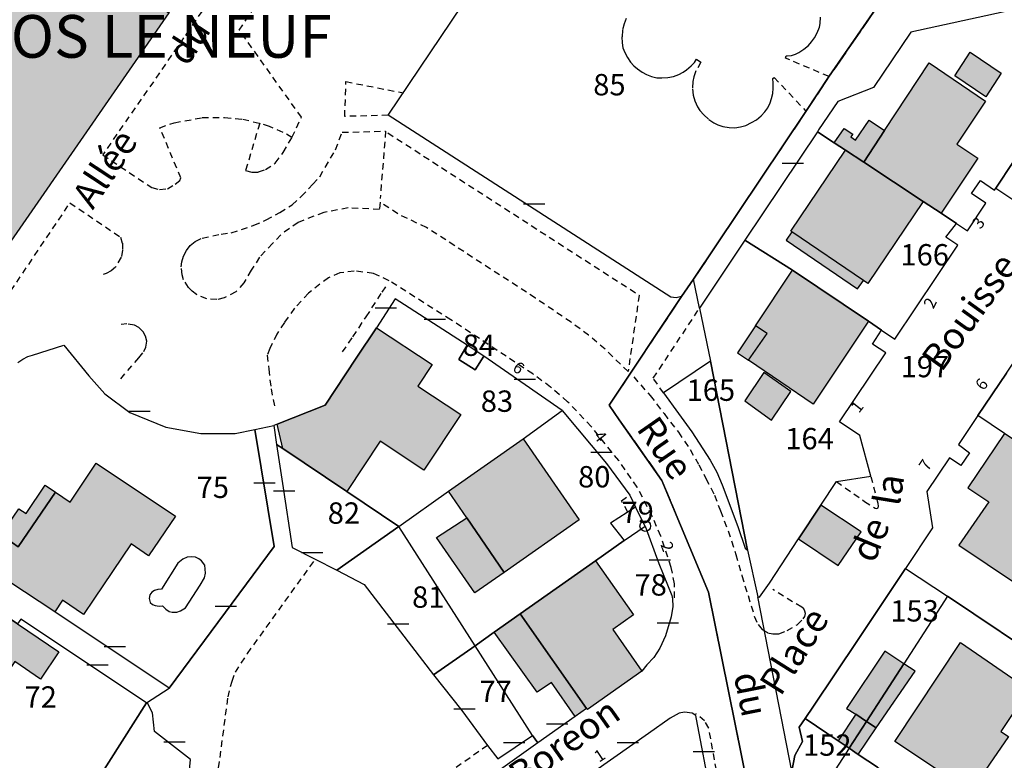
# Model space of a CAD drawing. Units: metres. Extents: x 1033473 to 1039290, y 6305223 to 6309675.
# Drawn here: x 1037505 to 1037597, y 6305430 to 6305499 of the extents above; entities that cross this region are included whole.
import ezdxf
from ezdxf.enums import TextEntityAlignment as Align

# ---------------------------------------------------------------- set-up
doc = ezdxf.new("R2010")
doc.units = ezdxf.units.M
doc.linetypes.add('TOPO1', pattern=[1, 0.6, -0.4])
doc.linetypes.add('TOPO2', pattern=[2.4, 2, -0.4])
doc.layers.get('0').update_dxf_attribs({"color": 255, "linetype": 'CONTINUOUS'})
for name, color, linetype in [('ig_cad_bati_dur', 152, 'CONTINUOUS'), ('ig_cad_bati_dur_hach', 24, 'CONTINUOUS'), ('ig_cad_bati_leger', 215, 'CONTINUOUS'), ('ig_cad_bati_leger_hach', 243, 'CONTINUOUS'), ('ig_cad_borne', 230, 'CONTINUOUS'), ('ig_cad_detail_lineaire', 252, 'TOPO1'), ('ig_cad_lieudit', 7, 'ByLayer'), ('ig_cad_lieudit_texte', 210, 'CONTINUOUS'), ('ig_cad_mitoyennete', 230, 'CONTINUOUS'), ('ig_cad_nom_voie', 8, 'CONTINUOUS'), ('ig_cad_numero_voie', 40, 'CONTINUOUS'), ('ig_cad_parcel', 3, 'CONTINUOUS'), ('ig_cad_parcel_num', 3, 'CONTINUOUS'), ('ig_cad_piscine_etang_bassin', 4, 'CONTINUOUS'), ('ig_cad_section', 20, 'TOPO2')]:
    doc.layers.add(name, color=color, linetype=linetype)
doc.styles.add('Times New Roman', font='times.ttf')

# ---------------------------------------------------------------- blocks, each defined once
blk = doc.blocks.new('BORNE')
at = {"linetype": 'Continuous'}
blk.add_circle((0, 0), 0.5, dxfattribs=at)
blk = doc.blocks.new('MUR_NON_MIT')
blk.add_line((-1, 0.5), (1, 0.5))

msp = doc.modelspace()

# ---------------------------------------------------------------- hatches: boundary and pattern name
at = {"layer": 'ig_cad_bati_dur_hach'}
for points in [[(1037489.3, 6305490.02), (1037490.1, 6305491.21), (1037488.07, 6305492.59), (1037496.06, 6305504.35), (1037497.67, 6305506.75), (1037499.66, 6305505.41), (1037500.48, 6305506.66), (1037501.33, 6305507.91), (1037503.92, 6305506.2), (1037507.04, 6305504.14), (1037510.28, 6305502), (1037511.86, 6305504.37), (1037518.89, 6305499.58), (1037500.91, 6305473.65), (1037490.35, 6305480.78), (1037491.2, 6305482.12), (1037489.25, 6305483.4), (1037491.49, 6305486.77), (1037488.51, 6305488.84)], [(1037593.9, 6305495.89), (1037596.81, 6305493.95), (1037595.38, 6305491.71), (1037592.46, 6305493.69)], [(1037583.94, 6305485.59), (1037585.9, 6305488.56), (1037590.08, 6305494.9), (1037595.35, 6305491.32), (1037592.66, 6305487.29), (1037594.63, 6305485.96), (1037591.19, 6305480.81), (1037589.52, 6305481.9)], [(1037577.13, 6305479.13), (1037582.23, 6305486.71), (1037583.94, 6305485.59), (1037589.52, 6305481.9), (1037584.33, 6305474.25), (1037583.93, 6305474.51), (1037577.22, 6305479.07)], [(1037577.28, 6305475.47), (1037584.4, 6305470.7), (1037579.2, 6305462.93), (1037573.16, 6305467.04), (1037574.91, 6305469.55), (1037573.82, 6305470.27)], [(1037542.21, 6305464.63), (1037546.21, 6305461.98), (1037542.76, 6305456.75), (1037538.66, 6305459.46), (1037535.55, 6305454.75), (1037529.56, 6305458.77), (1037529.04, 6305461.07), (1037533.51, 6305462.85), (1037536.42, 6305467.23), (1037538.33, 6305470.09), (1037543.55, 6305466.64)], [(1037550.28, 6305447.17), (1037546.78, 6305452.3), (1037545.06, 6305454.77), (1037552.07, 6305459.69), (1037557.31, 6305452.1)], [(1037597.12, 6305460.2), (1037593.69, 6305455.09), (1037595.65, 6305453.78), (1037592.84, 6305449.74), (1037598.16, 6305446.16), (1037604.3, 6305455.36)], [(1037503.17, 6305450.68), (1037504.78, 6305449.57), (1037508.26, 6305454.69), (1037509.66, 6305453.74), (1037512.08, 6305457.41), (1037519.5, 6305452.44), (1037516.99, 6305448.74), (1037515.36, 6305449.84), (1037511.86, 6305444.66), (1037510.88, 6305443.23), (1037508.94, 6305444.56), (1037508.2, 6305443.47), (1037501.04, 6305448.21), (1037502.86, 6305450.9)], [(1037577.84, 6305450.31), (1037581.55, 6305447.81), (1037583.7, 6305450.96), (1037579.94, 6305453.47)], [(1037558, 6305434.44), (1037551.79, 6305443.29), (1037558.83, 6305448.26), (1037562.39, 6305443.21), (1037560.44, 6305441.83), (1037563.18, 6305437.91), (1037558.08, 6305434.33)], [(1037495.9, 6305444.53), (1037497.64, 6305447.09), (1037504.72, 6305442.36), (1037508.59, 6305439.73), (1037506.87, 6305437.19), (1037504.47, 6305438.82), (1037501.01, 6305433.67), (1037493.87, 6305438.5), (1037497.29, 6305443.62)], [(1037586.85, 6305431.34), (1037592.99, 6305440.6), (1037599.39, 6305436.22), (1037596.77, 6305432.27), (1037597.49, 6305431.8), (1037593.94, 6305426.61)], [(1037587.7, 6305438.62), (1037585.91, 6305439.81), (1037582.34, 6305434.44), (1037583.2, 6305433.91), (1037584.21, 6305433.22)], [(1037584.21, 6305433.22), (1037585.1, 6305432.61), (1037588.75, 6305437.93), (1037587.7, 6305438.62)]]:
    msp.add_hatch(color=256, dxfattribs=at).paths.add_polyline_path(points)
at = {"layer": 'ig_cad_bati_leger_hach'}
for points in [[(1037581.19, 6305487.4), (1037582.12, 6305488.75), (1037582.92, 6305488.22), (1037582.74, 6305487.97), (1037583.18, 6305487.67), (1037584.44, 6305489.52), (1037585.9, 6305488.56), (1037583.94, 6305485.59), (1037582.23, 6305486.71)], [(1037576.68, 6305478.3), (1037583.37, 6305473.75), (1037583.93, 6305474.51), (1037577.22, 6305479.07)], [(1037573.82, 6305470.27), (1037572.14, 6305467.75), (1037573.16, 6305467.04), (1037574.91, 6305469.55)], [(1037575.32, 6305461.43), (1037577.12, 6305464.11), (1037574.59, 6305465.91), (1037572.82, 6305463.25)], [(1037503.17, 6305450.68), (1037504.85, 6305453.14), (1037505.54, 6305452.69), (1037507.31, 6305455.34), (1037508.26, 6305454.69), (1037504.78, 6305449.57)], [(1037550.28, 6305447.17), (1037547.53, 6305445.25), (1037543.95, 6305450.46), (1037546.78, 6305452.3)], [(1037558, 6305434.44), (1037556.93, 6305433.68), (1037554.7, 6305436.87), (1037553.38, 6305435.96), (1037549.35, 6305441.58), (1037551.79, 6305443.29)], [(1037584.21, 6305433.22), (1037583.2, 6305433.91), (1037581.56, 6305431.4), (1037582.58, 6305430.7)], [(1037582.58, 6305430.7), (1037583.41, 6305430.13), (1037585.1, 6305432.61), (1037584.21, 6305433.22)]]:
    msp.add_hatch(color=256, dxfattribs=at).paths.add_polyline_path(points)

# ---------------------------------------------------------------- linework, layer by layer
at = {"layer": 'ig_cad_bati_dur'}
for points in [[(1037489.3, 6305490.02), (1037490.1, 6305491.21), (1037488.07, 6305492.59), (1037496.06, 6305504.35), (1037497.67, 6305506.75), (1037499.66, 6305505.41), (1037500.48, 6305506.66), (1037501.33, 6305507.91), (1037503.92, 6305506.2), (1037507.04, 6305504.14), (1037510.28, 6305502), (1037511.86, 6305504.37), (1037518.89, 6305499.58), (1037500.91, 6305473.65), (1037490.35, 6305480.78), (1037491.2, 6305482.12), (1037489.25, 6305483.4), (1037491.49, 6305486.77), (1037488.51, 6305488.84)], [(1037593.9, 6305495.89), (1037596.81, 6305493.95), (1037595.38, 6305491.71), (1037592.46, 6305493.69)], [(1037583.94, 6305485.59), (1037585.9, 6305488.56), (1037590.08, 6305494.9), (1037595.35, 6305491.32), (1037592.66, 6305487.29), (1037594.63, 6305485.96), (1037591.19, 6305480.81), (1037589.52, 6305481.9)], [(1037577.13, 6305479.13), (1037582.23, 6305486.71), (1037583.94, 6305485.59), (1037589.52, 6305481.9), (1037584.33, 6305474.25), (1037583.93, 6305474.51), (1037577.22, 6305479.07)], [(1037577.28, 6305475.47), (1037584.4, 6305470.7), (1037579.2, 6305462.93), (1037573.16, 6305467.04), (1037574.91, 6305469.55), (1037573.82, 6305470.27)], [(1037542.21, 6305464.63), (1037546.21, 6305461.98), (1037542.76, 6305456.75), (1037538.66, 6305459.46), (1037535.55, 6305454.75), (1037529.56, 6305458.77), (1037529.04, 6305461.07), (1037533.51, 6305462.85), (1037536.42, 6305467.23), (1037538.33, 6305470.09), (1037543.55, 6305466.64)], [(1037550.28, 6305447.17), (1037546.78, 6305452.3), (1037545.06, 6305454.77), (1037552.07, 6305459.69), (1037557.31, 6305452.1)], [(1037597.12, 6305460.2), (1037593.69, 6305455.09), (1037595.65, 6305453.78), (1037592.84, 6305449.74), (1037598.16, 6305446.16), (1037604.3, 6305455.36)], [(1037503.17, 6305450.68), (1037504.78, 6305449.57), (1037508.26, 6305454.69), (1037509.66, 6305453.74), (1037512.08, 6305457.41), (1037519.5, 6305452.44), (1037516.99, 6305448.74), (1037515.36, 6305449.84), (1037511.86, 6305444.66), (1037510.88, 6305443.23), (1037508.94, 6305444.56), (1037508.2, 6305443.47), (1037501.04, 6305448.21), (1037502.86, 6305450.9)], [(1037577.84, 6305450.31), (1037581.55, 6305447.81), (1037583.7, 6305450.96), (1037579.94, 6305453.47)], [(1037558, 6305434.44), (1037551.79, 6305443.29), (1037558.83, 6305448.26), (1037562.39, 6305443.21), (1037560.44, 6305441.83), (1037563.18, 6305437.91), (1037558.08, 6305434.33)], [(1037495.9, 6305444.53), (1037497.64, 6305447.09), (1037504.72, 6305442.36), (1037508.59, 6305439.73), (1037506.87, 6305437.19), (1037504.47, 6305438.82), (1037501.01, 6305433.67), (1037493.87, 6305438.5), (1037497.29, 6305443.62)], [(1037586.85, 6305431.34), (1037592.99, 6305440.6), (1037599.39, 6305436.22), (1037596.77, 6305432.27), (1037597.49, 6305431.8), (1037593.94, 6305426.61)], [(1037587.7, 6305438.62), (1037585.91, 6305439.81), (1037582.34, 6305434.44), (1037583.2, 6305433.91), (1037584.21, 6305433.22)], [(1037584.21, 6305433.22), (1037585.1, 6305432.61), (1037588.75, 6305437.93), (1037587.7, 6305438.62)]]:
    msp.add_lwpolyline(points, close=True, dxfattribs=at)
at = {"layer": 'ig_cad_bati_leger'}
for points in [[(1037581.19, 6305487.4), (1037582.12, 6305488.75), (1037582.92, 6305488.22), (1037582.74, 6305487.97), (1037583.18, 6305487.67), (1037584.44, 6305489.52), (1037585.9, 6305488.56), (1037583.94, 6305485.59), (1037582.23, 6305486.71)], [(1037576.68, 6305478.3), (1037583.37, 6305473.75), (1037583.93, 6305474.51), (1037577.22, 6305479.07)], [(1037573.82, 6305470.27), (1037572.14, 6305467.75), (1037573.16, 6305467.04), (1037574.91, 6305469.55)], [(1037575.32, 6305461.43), (1037577.12, 6305464.11), (1037574.59, 6305465.91), (1037572.82, 6305463.25)], [(1037503.17, 6305450.68), (1037504.85, 6305453.14), (1037505.54, 6305452.69), (1037507.31, 6305455.34), (1037508.26, 6305454.69), (1037504.78, 6305449.57)], [(1037550.28, 6305447.17), (1037547.53, 6305445.25), (1037543.95, 6305450.46), (1037546.78, 6305452.3)], [(1037558, 6305434.44), (1037556.93, 6305433.68), (1037554.7, 6305436.87), (1037553.38, 6305435.96), (1037549.35, 6305441.58), (1037551.79, 6305443.29)], [(1037584.21, 6305433.22), (1037583.2, 6305433.91), (1037581.56, 6305431.4), (1037582.58, 6305430.7)], [(1037582.58, 6305430.7), (1037583.41, 6305430.13), (1037585.1, 6305432.61), (1037584.21, 6305433.22)]]:
    msp.add_lwpolyline(points, close=True, dxfattribs=at)
at = {"layer": 'ig_cad_detail_lineaire'}
for points in [[(1037530.41, 6305487.92), (1037531.3, 6305489.8), (1037525.48, 6305497.97), (1037527.76, 6305501.33), (1037523.11, 6305501.37), (1037515.91, 6305490.93)], [(1037580.7, 6305493.62), (1037576.62, 6305495.34), (1037576.67, 6305495.56), (1037576.79, 6305495.55), (1037577.19, 6305495.59), (1037577.55, 6305495.72), (1037577.88, 6305495.87), (1037578.35, 6305496.18), (1037578.76, 6305496.54), (1037579.05, 6305496.88), (1037579.32, 6305497.23), (1037579.58, 6305497.7), (1037579.8, 6305498.24), (1037579.86, 6305498.59), (1037579.92, 6305499.29)], [(1037561.7, 6305499.05), (1037561.51, 6305498.57), (1037561.35, 6305497.95), (1037561.31, 6305497.33), (1037561.32, 6305496.77), (1037561.39, 6305496.31), (1037561.58, 6305495.87), (1037561.84, 6305495.39), (1037562.1, 6305494.97), (1037562.43, 6305494.62), (1037562.75, 6305494.35), (1037563.21, 6305494.03), (1037563.62, 6305493.8), (1037564.08, 6305493.62), (1037564.57, 6305493.51), (1037565.04, 6305493.49), (1037565.6, 6305493.53), (1037566.13, 6305493.63), (1037566.62, 6305493.81), (1037567.05, 6305494.03), (1037567.35, 6305494.25), (1037567.8, 6305494.62), (1037568.09, 6305494.93), (1037568.29, 6305495.24), (1037568.69, 6305494.97), (1037568.23, 6305494.15), (1037568.04, 6305493.6), (1037567.93, 6305493.15), (1037567.9, 6305492.47), (1037567.98, 6305491.89), (1037568.12, 6305491.34), (1037568.37, 6305490.78), (1037568.6, 6305490.43), (1037568.96, 6305490.02), (1037569.43, 6305489.61), (1037569.92, 6305489.28), (1037570.29, 6305489.11), (1037570.75, 6305488.94), (1037571.33, 6305488.85), (1037571.86, 6305488.83), (1037572.42, 6305488.91), (1037572.91, 6305489.03), (1037573.44, 6305489.3), (1037573.91, 6305489.57), (1037574.35, 6305489.93), (1037574.67, 6305490.31), (1037574.95, 6305490.7), (1037575.17, 6305491.17), (1037575.32, 6305491.56), (1037575.42, 6305492.04), (1037575.47, 6305492.54), (1037575.46, 6305493.01), (1037575.42, 6305493.43), (1037575.56, 6305493.54), (1037578.53, 6305490.37)], [(1037539.42, 6305490), (1037535.35, 6305489.88), (1037535.47, 6305493.14), (1037540.84, 6305492.09)], [(1037515.72, 6305490.68), (1037512.69, 6305486.29), (1037517.28, 6305483.22), (1037518.01, 6305483.03), (1037518.75, 6305483.1), (1037519.49, 6305483.53), (1037519.92, 6305483.88), (1037520.01, 6305484.12), (1037518.04, 6305488.83), (1037519.39, 6305489.29), (1037522.01, 6305489.77), (1037524.11, 6305489.78), (1037525.8, 6305489.63), (1037527.39, 6305489.24), (1037526.07, 6305484.82), (1037526.65, 6305484.65), (1037527.28, 6305484.68), (1037527.92, 6305484.91), (1037528.85, 6305485.52), (1037529.59, 6305486.51), (1037530.41, 6305487.92), (1037529.58, 6305488.38), (1037528.32, 6305488.93), (1037527.68, 6305489.14)], [(1037539.38, 6305488.34), (1037562.92, 6305473.14), (1037561.88, 6305465.98), (1037559.72, 6305468.08), (1037558.19, 6305469.39), (1037556.54, 6305470.6), (1037553.2, 6305472.87), (1037543.02, 6305479.47), (1037540.31, 6305480.76), (1037538.66, 6305481.85), (1037538.61, 6305481.17), (1037535.66, 6305481.32), (1037533.39, 6305480.89), (1037530.99, 6305479.96), (1037529.37, 6305478.8), (1037528.59, 6305477.98), (1037527.38, 6305476.69), (1037526.6, 6305475.47), (1037525.91, 6305474.3), (1037525.16, 6305473.44), (1037524.05, 6305472.89), (1037523.39, 6305472.73), (1037522.45, 6305472.8), (1037521.47, 6305473.19), (1037521.06, 6305473.52), (1037520.74, 6305473.86), (1037520.27, 6305474.58), (1037520.12, 6305475.05), (1037520.05, 6305475.79), (1037520.1, 6305476.28), (1037520.26, 6305476.78), (1037520.53, 6305477.32), (1037520.88, 6305477.8), (1037521.36, 6305478.17), (1037522.01, 6305478.49), (1037523.78, 6305478.86), (1037524.73, 6305478.99), (1037526.84, 6305479.69), (1037527.99, 6305480.19), (1037529.27, 6305480.87), (1037530.42, 6305481.59), (1037531.28, 6305482.39), (1037532.38, 6305483.54), (1037533.01, 6305484.24), (1037534.48, 6305486.75), (1037535.1, 6305488.4), (1037539.18, 6305488.5), (1037538.67, 6305482.19)], [(1037503.53, 6305472.71), (1037509.63, 6305481.79), (1037514.35, 6305478.59), (1037514.53, 6305478.01), (1037514.53, 6305477.37), (1037514.43, 6305476.69), (1037513.88, 6305475.77), (1037513.47, 6305475.43), (1037513.01, 6305475.18), (1037512.72, 6305475.08)], [(1037566.23, 6305444.79), (1037566.23, 6305446.12), (1037565.93, 6305447.65), (1037564.95, 6305450.57), (1037564.14, 6305452.43), (1037562.74, 6305455.15), (1037561, 6305457.67), (1037558.43, 6305460.85), (1037556.22, 6305463.16), (1037554.62, 6305464.53), (1037552.96, 6305465.76), (1037545.3, 6305470.83), (1037539.5, 6305474.5), (1037538.04, 6305475.18), (1037536.25, 6305475.4), (1037534.89, 6305475.22), (1037533.82, 6305474.78), (1037531.97, 6305473.32), (1037530.64, 6305471.91), (1037529.71, 6305470.58), (1037529.01, 6305469.5), (1037528.33, 6305468.16), (1037528.09, 6305467.52), (1037528.24, 6305466.2), (1037528.45, 6305464.36), (1037528.8, 6305462.64)], [(1037535.14, 6305467.82), (1037536.12, 6305469.23), (1037537.36, 6305471.12), (1037538.86, 6305473.43), (1037539.29, 6305474.02)], [(1037565.21, 6305463.98), (1037564.24, 6305465.36), (1037568.57, 6305471.93)], [(1037514.39, 6305465.31), (1037516.07, 6305467.28), (1037516.55, 6305467.87), (1037516.74, 6305468.28), (1037516.81, 6305468.83), (1037516.7, 6305469.31), (1037516.48, 6305469.72), (1037516.06, 6305470.11), (1037515.66, 6305470.32), (1037514.94, 6305470.46), (1037514.41, 6305470.38)], [(1037562.41, 6305465.49), (1037563.94, 6305463.74), (1037565.25, 6305462.05), (1037566.59, 6305460.3), (1037567.69, 6305458.69), (1037568.5, 6305457.26), (1037569.17, 6305455.97), (1037569.98, 6305454.4), (1037570.53, 6305452.93), (1037571.24, 6305451.07), (1037571.98, 6305448.86), (1037572.53, 6305446.88), (1037573.11, 6305445), (1037573.7, 6305443.07), (1037574.05, 6305442.29), (1037574.42, 6305441.84), (1037574.94, 6305441.53), (1037575.42, 6305441.41), (1037575.99, 6305441.43), (1037576.77, 6305441.72), (1037577.71, 6305442.28), (1037578.27, 6305442.82), (1037578.42, 6305443.06), (1037578.48, 6305443.33), (1037578.43, 6305443.56), (1037578.33, 6305443.75), (1037578.14, 6305443.91), (1037575.43, 6305445.56)], [(1037581.38, 6305455.68), (1037584.02, 6305453.83), (1037585, 6305453.18), (1037585.17, 6305453.17), (1037585.28, 6305453.22), (1037585.34, 6305453.37), (1037585.31, 6305453.62), (1037584.61, 6305456.2)], [(1037561.87, 6305452.82), (1037561.25, 6305453.87), (1037562.03, 6305454.4)], [(1037504.21, 6305408.82), (1037509.65, 6305412.32), (1037509.02, 6305413.74), (1037512.75, 6305415.85), (1037520.42, 6305420.13), (1037521.86, 6305421.17), (1037522.46, 6305421.91), (1037522.75, 6305422.91), (1037524.43, 6305435.51), (1037524.8, 6305436.99), (1037525.11, 6305437.84), (1037526.25, 6305439.59), (1037532.45, 6305448.19)], [(1037572.16, 6305414), (1037572.53, 6305414.55), (1037572.69, 6305415.27), (1037570.15, 6305428.65), (1037569.44, 6305432.6), (1037569.05, 6305433.26), (1037568.23, 6305433.93)], [(1037548.72, 6305430.96), (1037543.92, 6305427.6), (1037538.19, 6305423.58), (1037535.5, 6305421.69), (1037531.67, 6305419.03), (1037530.06, 6305417.69), (1037526.78, 6305414.94), (1037508.94, 6305399.63)]]:
    msp.add_lwpolyline(points, dxfattribs=at)
at = {"layer": 'ig_cad_lieudit'}
for points in [[(1037497.58, 6305299.36), (1037508.93, 6305304.6), (1037525.31, 6305315.32), (1037544.43, 6305328.89), (1037557.03, 6305337.81), (1037573.06, 6305349.32), (1037588.84, 6305361.45), (1037591.46, 6305363.97), (1037592.2, 6305364.71), (1037592.84, 6305365.3), (1037586.65, 6305374.73), (1037581.56, 6305386.26), (1037579.59, 6305394.29), (1037577.11, 6305406.86), (1037573.15, 6305426.78), (1037569.4, 6305445.32), (1037565.05, 6305455.78), (1037561.06, 6305461.48), (1037560.11, 6305462.85), (1037566.89, 6305473.02), (1037568, 6305474.65), (1037578.53, 6305490.36), (1037580.72, 6305493.64), (1037587.71, 6305503.79)], [(1037587.71, 6305503.79), (1037580.72, 6305493.64), (1037578.53, 6305490.36), (1037568, 6305474.65), (1037566.89, 6305473.02), (1037560.11, 6305462.85), (1037561.06, 6305461.48), (1037565.05, 6305455.78), (1037569.4, 6305445.32), (1037573.15, 6305426.78), (1037577.11, 6305406.86), (1037579.59, 6305394.29), (1037581.56, 6305386.26), (1037586.65, 6305374.73), (1037592.84, 6305365.3), (1037597.94, 6305368.65)]]:
    msp.add_lwpolyline(points, dxfattribs=at)
at = {"layer": 'ig_cad_parcel'}
for points in [[(1037504.73, 6305519.37), (1037505.67, 6305518.76), (1037513.61, 6305530.57), (1037516.1, 6305528.89), (1037519.29, 6305533.62), (1037524.37, 6305530.25), (1037527.49, 6305534.96), (1037535.1, 6305529.83), (1037536.05, 6305529.18), (1037537.48, 6305528.21), (1037520.56, 6305502.87), (1037518.89, 6305499.58), (1037500.91, 6305473.65)], [(1037587.71, 6305503.79), (1037580.72, 6305493.64), (1037578.53, 6305490.36), (1037568, 6305474.65), (1037566.89, 6305473.02), (1037566.39, 6305472.89), (1037565.87, 6305472.96), (1037539.42, 6305490), (1037561.14, 6305522.3)], [(1037597.09, 6305499.69), (1037588.34, 6305497.78), (1037584.85, 6305492.58), (1037581.51, 6305491.28), (1037579.71, 6305488.62), (1037579.6, 6305488.45), (1037572.8, 6305478.3), (1037568.57, 6305471.93), (1037568, 6305474.65), (1037578.53, 6305490.36), (1037580.72, 6305493.64), (1037587.71, 6305503.79)], [(1037597.09, 6305499.69), (1037588.34, 6305497.78), (1037584.85, 6305492.58), (1037581.51, 6305491.28), (1037579.71, 6305488.62), (1037579.6, 6305488.45), (1037581.19, 6305487.4), (1037582.23, 6305486.71), (1037583.94, 6305485.59), (1037589.52, 6305481.9), (1037591.19, 6305480.81), (1037592.62, 6305479.87), (1037593.66, 6305479.18), (1037595.37, 6305481.77), (1037594.02, 6305482.66), (1037594.87, 6305483.87), (1037596.18, 6305482.99), (1037596.3, 6305483.17), (1037597.97, 6305485.66), (1037602.75, 6305492.82), (1037604.44, 6305495.34), (1037602.24, 6305496.73), (1037599.68, 6305498.34), (1037598.24, 6305499.28)], [(1037597.31, 6305465.85), (1037594.64, 6305461.88), (1037592.81, 6305459.14), (1037593.86, 6305458.38), (1037593.05, 6305457.2), (1037591.98, 6305457.92), (1037589.85, 6305454.75), (1037590.38, 6305451.35), (1037587.85, 6305447.55), (1037583.35, 6305440.81), (1037579.24, 6305434.64), (1037578.45, 6305433.49), (1037577.9, 6305432.67), (1037578.2, 6305431.33), (1037577.49, 6305430.03), (1037577.22, 6305428.55), (1037574.04, 6305444.89), (1037574.17, 6305444.86), (1037575.12, 6305446.16), (1037577.84, 6305450.31), (1037579.94, 6305453.47), (1037581.38, 6305455.68), (1037584.61, 6305456.2), (1037583.59, 6305460.01), (1037581.69, 6305461.27), (1037586, 6305467.74), (1037584.75, 6305468.56), (1037585.6, 6305469.86), (1037586.86, 6305469.02), (1037592.76, 6305477.84), (1037591.63, 6305478.59), (1037592.62, 6305479.87), (1037593.66, 6305479.18), (1037595.37, 6305481.77), (1037594.02, 6305482.66), (1037594.87, 6305483.87), (1037596.18, 6305482.99), (1037596.3, 6305483.17), (1037603.23, 6305478.54)], [(1037504.74, 6305466.83), (1037505.22, 6305467.15), (1037505.68, 6305467.39), (1037506.11, 6305467.53), (1037509.06, 6305468.46), (1037511.38, 6305465.59), (1037512.9, 6305463.91), (1037515.24, 6305462.14), (1037518.61, 6305460.79), (1037521.88, 6305460.18), (1037525.08, 6305460.18), (1037526.95, 6305460.57), (1037528.74, 6305449.61), (1037518.92, 6305436.34), (1037508.2, 6305443.47), (1037501.04, 6305448.21)], [(1037520.21, 6305422.68), (1037520.9, 6305429.64), (1037517.53, 6305432.26), (1037517.34, 6305434.02), (1037516.92, 6305434.87), (1037516.78, 6305434.96), (1037518.92, 6305436.34), (1037528.74, 6305449.61), (1037526.95, 6305460.57), (1037528.7, 6305460.95), (1037528.97, 6305459.17), (1037529.51, 6305455.5), (1037530.42, 6305449.51), (1037534.6, 6305447.37), (1037537.16, 6305446.04), (1037543.66, 6305437.57), (1037546.32, 6305434.23), (1037548.72, 6305430.96), (1037549.69, 6305429.7), (1037552.94, 6305431.9), (1037553.44, 6305431.22), (1037543.07, 6305423.8)], [(1037585.22, 6305428.92), (1037583.41, 6305430.13), (1037582.58, 6305430.7), (1037579.41, 6305425.78)]]:
    msp.add_lwpolyline(points, dxfattribs=at)
for points in [[(1037604.44, 6305495.34), (1037602.75, 6305492.82), (1037597.97, 6305485.66), (1037596.3, 6305483.17), (1037603.23, 6305478.54), (1037604.31, 6305480.26), (1037605.11, 6305479.78), (1037605.6, 6305480.53), (1037606.31, 6305481.59), (1037609.83, 6305486.91), (1037610.36, 6305487.7), (1037612.3, 6305490.47)], [(1037579.6, 6305488.45), (1037572.8, 6305478.3), (1037577.28, 6305475.47), (1037584.4, 6305470.7), (1037585.6, 6305469.86), (1037586.86, 6305469.02), (1037592.76, 6305477.84), (1037591.63, 6305478.59), (1037592.62, 6305479.87), (1037591.19, 6305480.81), (1037589.52, 6305481.9), (1037583.94, 6305485.59), (1037582.23, 6305486.71), (1037581.19, 6305487.4)], [(1037572.8, 6305478.3), (1037568.57, 6305471.93), (1037569.59, 6305466.95), (1037573.06, 6305449.27), (1037574.04, 6305444.89), (1037574.17, 6305444.86), (1037575.12, 6305446.16), (1037577.84, 6305450.31), (1037579.94, 6305453.47), (1037581.38, 6305455.68), (1037584.61, 6305456.2), (1037583.59, 6305460.01), (1037581.69, 6305461.27), (1037586, 6305467.74), (1037584.75, 6305468.56), (1037585.6, 6305469.86), (1037584.4, 6305470.7), (1037577.28, 6305475.47)], [(1037594.64, 6305461.88), (1037597.31, 6305465.85), (1037598.05, 6305466.95), (1037599.18, 6305466.21), (1037600.45, 6305468), (1037599.41, 6305468.98), (1037600.69, 6305470.87), (1037602.47, 6305473.49), (1037604.97, 6305471.88), (1037612.46, 6305466.88), (1037617.37, 6305463.51), (1037615.53, 6305460.86), (1037609.59, 6305451.78), (1037604.3, 6305455.36), (1037597.12, 6305460.2)], [(1037528.7, 6305460.95), (1037528.97, 6305459.17), (1037529.56, 6305458.77), (1037535.55, 6305454.75), (1037540.41, 6305451.48), (1037545.06, 6305454.77), (1037552.07, 6305459.69), (1037555.72, 6305462.34), (1037548.39, 6305467.44), (1037547.56, 6305466.16), (1037546.02, 6305467.11), (1037546.82, 6305468.46), (1037540.08, 6305472.79), (1037538.33, 6305470.09), (1037536.42, 6305467.23), (1037533.51, 6305462.85), (1037529.04, 6305461.07)], [(1037546.82, 6305468.46), (1037546.02, 6305467.11), (1037547.56, 6305466.16), (1037548.39, 6305467.44)], [(1037573.06, 6305449.27), (1037569.59, 6305466.95), (1037565.21, 6305463.98), (1037566.59, 6305462.06), (1037567.85, 6305460.34), (1037569.57, 6305457.69), (1037570.2, 6305456.55), (1037570.69, 6305455.39), (1037572.15, 6305451.46), (1037572.85, 6305449.45)], [(1037561.51, 6305450.17), (1037558.83, 6305448.26), (1037551.79, 6305443.29), (1037549.35, 6305441.58), (1037547.56, 6305440.31), (1037540.41, 6305451.48), (1037545.06, 6305454.77), (1037552.07, 6305459.69), (1037555.72, 6305462.34), (1037559.87, 6305457.37), (1037562.03, 6305454.4), (1037562.59, 6305453.28), (1037560.24, 6305451.79)], [(1037594.64, 6305461.88), (1037592.81, 6305459.14), (1037593.86, 6305458.38), (1037593.05, 6305457.2), (1037591.98, 6305457.92), (1037589.85, 6305454.75), (1037590.38, 6305451.35), (1037587.85, 6305447.55), (1037591.79, 6305444.96), (1037601.75, 6305438.28), (1037602.91, 6305440.15), (1037608.56, 6305450.2), (1037609.59, 6305451.78), (1037604.3, 6305455.36), (1037597.12, 6305460.2)], [(1037528.97, 6305459.17), (1037529.51, 6305455.5), (1037530.42, 6305449.51), (1037534.6, 6305447.37), (1037540.41, 6305451.48), (1037535.55, 6305454.75), (1037529.56, 6305458.77)], [(1037561.51, 6305450.17), (1037563.49, 6305451.52), (1037562.59, 6305453.28), (1037560.24, 6305451.79)], [(1037534.6, 6305447.37), (1037537.16, 6305446.04), (1037543.66, 6305437.57), (1037547.56, 6305440.31), (1037540.41, 6305451.48)], [(1037553.44, 6305431.22), (1037552.94, 6305431.9), (1037547.56, 6305440.31), (1037549.35, 6305441.58), (1037551.79, 6305443.29), (1037558.83, 6305448.26), (1037561.51, 6305450.17), (1037563.49, 6305451.52), (1037564.77, 6305448.02), (1037565.97, 6305445.02), (1037566.05, 6305444.69), (1037566.08, 6305443.99), (1037565.9, 6305443), (1037565.39, 6305441.23), (1037564.85, 6305440.08), (1037564.28, 6305439.19), (1037563.64, 6305438.51), (1037563.18, 6305437.91), (1037558.08, 6305434.33), (1037558, 6305434.44), (1037556.93, 6305433.68)], [(1037516.78, 6305434.96), (1037505.02, 6305442.81), (1037504.72, 6305442.36), (1037497.64, 6305447.09), (1037492.93, 6305450.28), (1037488.4, 6305443.56), (1037489.6, 6305442.73), (1037488.68, 6305441.27), (1037487.39, 6305442.1), (1037485.96, 6305440.04), (1037490.43, 6305437.1), (1037495.64, 6305433.65), (1037509.97, 6305424.19)], [(1037578.45, 6305433.49), (1037579.24, 6305434.64), (1037583.35, 6305440.81), (1037587.85, 6305447.55), (1037591.79, 6305444.96), (1037587.7, 6305438.62), (1037584.21, 6305433.22), (1037582.58, 6305430.7), (1037581.56, 6305431.4)], [(1037593.01, 6305423.62), (1037594.44, 6305425.48), (1037596.14, 6305424.58), (1037597.78, 6305427), (1037601.35, 6305432.22), (1037604.25, 6305436.62), (1037601.75, 6305438.28), (1037591.79, 6305444.96), (1037587.7, 6305438.62), (1037584.21, 6305433.22), (1037582.58, 6305430.7), (1037583.41, 6305430.13), (1037585.22, 6305428.92), (1037592.31, 6305424.11)], [(1037543.66, 6305437.57), (1037546.32, 6305434.23), (1037548.72, 6305430.96), (1037549.69, 6305429.7), (1037552.94, 6305431.9), (1037547.56, 6305440.31)], [(1037515.66, 6305420.05), (1037520.21, 6305422.68), (1037520.9, 6305429.64), (1037517.53, 6305432.26), (1037517.34, 6305434.02), (1037516.92, 6305434.87), (1037516.78, 6305434.96), (1037509.97, 6305424.19), (1037514.65, 6305420.27)], [(1037555.44, 6305423.9), (1037555.96, 6305423.15), (1037560.95, 6305416.07), (1037564.26, 6305411.09), (1037567.12, 6305406.8), (1037568.83, 6305409.29), (1037570.41, 6305411.59), (1037572.01, 6305413.96), (1037571.66, 6305415.9), (1037570.95, 6305419.63), (1037570.39, 6305422.53), (1037570.26, 6305423.19), (1037569.64, 6305426.38), (1037568.28, 6305433.43), (1037568.21, 6305433.76), (1037567.88, 6305433.99), (1037567.15, 6305434.07), (1037566.66, 6305433.98), (1037565.81, 6305433.51), (1037563.79, 6305432.09), (1037555.21, 6305426.06), (1037556.33, 6305424.54)], [(1037577.22, 6305428.55), (1037577.49, 6305430.03), (1037578.2, 6305431.33), (1037577.9, 6305432.67), (1037578.45, 6305433.49), (1037581.56, 6305431.4), (1037582.58, 6305430.7), (1037579.41, 6305425.78), (1037577.84, 6305425.43), (1037577.26, 6305428.08)]]:
    msp.add_lwpolyline(points, close=True, dxfattribs=at)
at = {"layer": 'ig_cad_piscine_etang_bassin'}
msp.add_lwpolyline([(1037521.81, 6305445.99), (1037522.22, 6305446.66), (1037522.33, 6305447.11), (1037522.25, 6305447.86), (1037521.95, 6305448.26), (1037521.69, 6305448.46), (1037521.39, 6305448.59), (1037521.04, 6305448.64), (1037520.61, 6305448.61), (1037520.19, 6305448.41), (1037519.73, 6305448.05), (1037518.2, 6305445.61), (1037517.84, 6305445.56), (1037517.54, 6305445.48), (1037517.3, 6305445.31), (1037517.11, 6305445.06), (1037517.05, 6305444.72), (1037517.15, 6305444.35), (1037517.35, 6305444.18), (1037517.61, 6305444.06), (1037517.97, 6305444.01), (1037518.3, 6305444.04), (1037518.6, 6305443.72), (1037518.9, 6305443.52), (1037519.18, 6305443.45), (1037519.62, 6305443.46), (1037519.99, 6305443.57), (1037520.45, 6305443.87)], close=True, dxfattribs=at)
at = {"layer": 'ig_cad_section'}
for points in [[(1037587.71, 6305503.79), (1037580.72, 6305493.64), (1037578.53, 6305490.36), (1037568, 6305474.65), (1037566.89, 6305473.02), (1037560.11, 6305462.85), (1037561.06, 6305461.48), (1037565.05, 6305455.78), (1037569.4, 6305445.32), (1037573.15, 6305426.78), (1037577.11, 6305406.86), (1037579.59, 6305394.29), (1037581.56, 6305386.26), (1037586.65, 6305374.73), (1037592.84, 6305365.3), (1037592.2, 6305364.71), (1037591.46, 6305363.97), (1037588.84, 6305361.45), (1037573.06, 6305349.32), (1037557.03, 6305337.81), (1037544.43, 6305328.89), (1037525.31, 6305315.32), (1037508.93, 6305304.6), (1037497.58, 6305299.36)], [(1037587.71, 6305503.79), (1037580.72, 6305493.64), (1037578.53, 6305490.36), (1037568, 6305474.65), (1037566.89, 6305473.02), (1037560.11, 6305462.85), (1037561.06, 6305461.48), (1037565.05, 6305455.78), (1037569.4, 6305445.32), (1037573.15, 6305426.78), (1037577.11, 6305406.86), (1037579.59, 6305394.29), (1037581.56, 6305386.26), (1037586.65, 6305374.73), (1037592.84, 6305365.3), (1037597.94, 6305368.65)]]:
    msp.add_lwpolyline(points, dxfattribs=at)

# ---------------------------------------------------------------- block references
at = {"layer": 'ig_cad_borne'}
msp.add_blockref('BORNE', (1037563.49, 6305451.52), dxfattribs=at)
at = {"layer": 'ig_cad_mitoyennete'}
for p in [(1037577.3, 6305485.02), (1037553.09, 6305481.2), (1037539.21, 6305471.45), (1037543.78, 6305470.41), (1037552.22, 6305464.77), (1037516.13, 6305461.78), (1037559.4, 6305457.94), (1037527.85, 6305455.06), (1037529.69, 6305454.32), (1037532.29, 6305448.55), (1037564.84, 6305447.85), (1037524.23, 6305443.52), (1037540.36, 6305441.87), (1037565.6, 6305441.94), (1037513.83, 6305439.73), (1037512.21, 6305438.01), (1037546.57, 6305433.89), (1037555.25, 6305432.49), (1037519.41, 6305430.8), (1037551.22, 6305430.74), (1037561.87, 6305430.73), (1037568.96, 6305429.91)]:
    msp.add_blockref('MUR_NON_MIT', p, dxfattribs=at)

# ---------------------------------------------------------------- texts
at = {"layer": 'ig_cad_lieudit_texte', "style": 'Times New Roman'}
msp.add_text('CARROS LE NEUF', height=4, dxfattribs=at).set_placement((1037490.36, 6305494.13), align=Align.BOTTOM_LEFT)
at = {"layer": 'ig_cad_nom_voie', "style": 'Times New Roman'}
for s, rotation, p in [('du', 56.5, (1037521.26, 6305494.05)), ('Allée', 56.5, (1037512.42, 6305480.63)), ('Bouisse', 54.19999, (1037591.86, 6305465.39)), ('Rue', 304.80003, (1037561.95, 6305460.19)), ('Rue', 304.80003, (1037561.95, 6305460.19)), ('la', 80.6, (1037588.06, 6305453.18)), ('de', 67.50003, (1037585.63, 6305447.65)), ('Place', 57.80001, (1037576.82, 6305435.06)), ('du', 281.29999, (1037571, 6305437.42)), ('du', 281.29999, (1037571, 6305437.42)), ('Boreon', 35.19998, (1037552.29, 6305426.2))]:
    msp.add_text(s, height=2.5, rotation=rotation, dxfattribs=at).set_placement(p, align=Align.BOTTOM_LEFT)
at = {"layer": 'ig_cad_numero_voie', "style": 'Times New Roman'}
for s, rotation, p in [('3', 53.90002, (1037595.15, 6305479.05)), ('2', 63.4, (1037590.77, 6305471.64)), ('6', 325.00002, (1037550.78, 6305465.85)), ('6', 52.50001, (1037595.43, 6305463.93)), ('1', 51.59997, (1037583.76, 6305461.82)), ('4', 307.3, (1037558.32, 6305459.71)), ('7', 56.90001, (1037590.23, 6305456.4)), ('2', 290.8, (1037564.57, 6305449.66)), ('1', 33.60003, (1037559.36, 6305429.06))]:
    msp.add_text(s, height=1.1, rotation=rotation, dxfattribs=at).set_placement(p, align=Align.BOTTOM_LEFT)
at = {"layer": 'ig_cad_parcel_num', "style": 'Times New Roman'}
for s, p in [('85', (1037558.62, 6305491.23)), ('166', (1037587.38, 6305475.3)), ('84', (1037546.4, 6305466.83)), ('197', (1037587.4, 6305464.83)), ('165', (1037567.36, 6305462.62)), ('83', (1037548.09, 6305461.59)), ('164', (1037576.6, 6305458.08)), ('80', (1037557.2, 6305454.51)), ('75', (1037521.49, 6305453.52)), ('82', (1037533.76, 6305451.11)), ('79', (1037561.26, 6305451.18)), ('78', (1037562.48, 6305444.38)), ('81', (1037541.66, 6305443.24)), ('153', (1037586.43, 6305441.95)), ('72', (1037505.37, 6305433.88)), ('77', (1037547.97, 6305434.41)), ('152', (1037578.26, 6305429.38))]:
    msp.add_text(s, height=2, dxfattribs=at).set_placement(p, align=Align.BOTTOM_LEFT)

doc.saveas('drawing.dxf')
